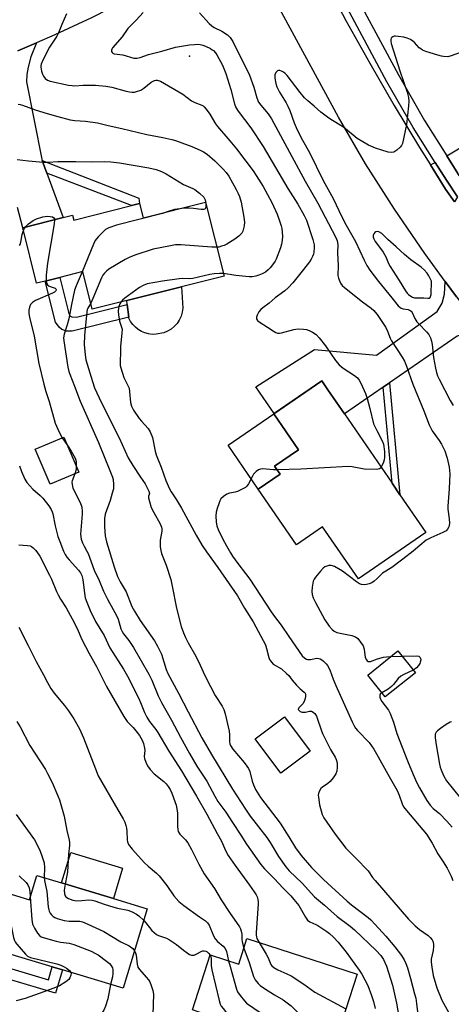
# Model space of a CAD drawing. Units: inches. Extents: x 1267765 to 1273765, y 529452 to 533452.
# Drawn here: x 1270797 to 1270963, y 530218 to 530596 of the extents above; entities that cross this region are included whole.
import ezdxf

# ---------------------------------------------------------------- set-up
doc = ezdxf.new("R2010")
doc.units = ezdxf.units.IN
doc.header["$MEASUREMENT"] = 0
for name, color, linetype in [('BLDG-Footprint', 5, 'Continuous'), ('CULTRL-Pad', 6, 'Continuous'), ('ELEV-Spot Elevation', 7, 'Continuous'), ('TRANS-Driveway', 251, 'Continuous'), ('TRANS-Non Street Sidewalk', 7, 'Continuous'), ('TRANS-Road', 130, 'Continuous'), ('TRANS-Street Sidewalk', 7, 'Continuous'), ('Undefined', 1, 'Continuous')]:
    doc.layers.add(name, color=color, linetype=linetype)

msp = doc.modelspace()

# ---------------------------------------------------------------- linework, layer by layer
at = {"layer": 'BLDG-Footprint'}
for points, elevation in [([(1270868.85, 530526.07), (1270875.99, 530497.64), (1270859.61, 530493.53), (1270838.6, 530488.25), (1270825.34, 530484.92), (1270821.69, 530499.42), (1270812.82, 530497.19), (1270807.22, 530495.79), (1270803.95, 530494.97), (1270798.59, 530516.28), (1270814.18, 530520.19), (1270817.75, 530521.09), (1270818.23, 530519.19), (1270840.42, 530524.77), (1270843.5, 530525.54), (1270844.88, 530520.05)], 427.22), ([(1270943.59, 530413.67), (1270953.59, 530399.11), (1270927.65, 530381.31), (1270913.88, 530401.38), (1270903.79, 530394.46), (1270889.16, 530415.78), (1270897.58, 530421.55), (1270895.42, 530424.69), (1270904.57, 530430.97), (1270895.08, 530444.81), (1270913.53, 530457.47), (1270915.94, 530453.97), (1270922.23, 530444.8), (1270940.55, 530418.11)], 421.93), ([(1270820.13, 530422.38), (1270809.11, 530417.73), (1270803.45, 530431.15), (1270814.46, 530435.8)], 430.69), ([(1270949.53, 530345.25), (1270937.9, 530335.98), (1270931.19, 530344.4), (1270942.83, 530353.67)], 420.11), ([(1270909.11, 530315.17), (1270897.86, 530306.74), (1270888.01, 530319.89), (1270899.27, 530328.31)], 425.48), ([(1270833.45, 530258.5), (1270846.47, 530254.56), (1270837.25, 530224.07), (1270813.9, 530231.12), (1270809.96, 530232.31), (1270795.88, 530236.56), (1270782.67, 530240.56), (1270789.07, 530261.74), (1270801.18, 530258.08), (1270804, 530267.39), (1270813.57, 530264.5)], 441.75), ([(1270884.78, 530243.1), (1270927.13, 530229.49), (1270918.2, 530201.73), (1270896.69, 530208.65), (1270895.67, 530205.47), (1270894.6, 530205.81), (1270891.22, 530206.9), (1270875.38, 530211.99), (1270866.05, 530214.99), (1270863.86, 530215.7), (1270870.68, 530236.89), (1270881.65, 530233.36)], 433.14)]:
    msp.add_lwpolyline(points, close=True, dxfattribs=dict(at, elevation=elevation))
at = {"layer": 'CULTRL-Pad'}
for points in [[(1270849.84, 530475.34), (1270848.4, 530475.3), (1270846.97, 530475.46), (1270845.58, 530475.82), (1270844.26, 530476.37), (1270843.02, 530477.11), (1270841.9, 530478), (1270840.91, 530479.05), (1270840.08, 530480.22), (1270839.42, 530481.5), (1270839.37, 530481.93), (1270838.77, 530486.83), (1270838.6, 530488.25), (1270859.61, 530493.53), (1270860.09, 530485.34), (1270859.89, 530483.77), (1270859.45, 530482.25), (1270858.79, 530480.81), (1270857.92, 530479.49), (1270856.86, 530478.32), (1270855.63, 530477.32), (1270854.26, 530476.52), (1270852.79, 530475.94)], [(1270897.58, 530421.55), (1270889.16, 530415.78), (1270877.51, 530432.75), (1270895.08, 530444.81), (1270904.57, 530430.97), (1270895.42, 530424.69)], [(1270837, 530270.22), (1270833.45, 530258.49), (1270813.57, 530264.5), (1270817.11, 530276.23)]]:
    msp.add_lwpolyline(points, close=True, dxfattribs=at)
at = {"layer": 'ELEV-Spot Elevation'}
msp.add_point((1270862.7, 530582.2, 422.94), dxfattribs=at)
at = {"layer": 'TRANS-Driveway'}
msp.add_lwpolyline([(1270796.68, 530584.28), (1270803.86, 530587.27), (1270801.75, 530581.93), (1270800.72, 530577.98), (1270800.24, 530575.18), (1270800.11, 530572.38), (1270805.92, 530542.58), (1270806.1, 530542.07), (1270807.91, 530537.19), (1270814.18, 530520.19), (1270798.59, 530516.28), (1270796.64, 530524.03)], dxfattribs=at)
for points in [[(1271005.9, 530555.06), (1271003.27, 530553.19), (1270997.44, 530549.03), (1270975.26, 530537.1), (1270972.8, 530535.6), (1270969.76, 530533.17), (1270969.02, 530532.46), (1270965.88, 530537.15), (1270961.59, 530543.94), (1270972.17, 530550.13), (1270973.67, 530558.87), (1270972.41, 530570.82), (1270996.19, 530586.45), (1271000.07, 530580.04), (1271002.5, 530576.64), (1271013.84, 530560.73)], [(1270965.69, 530528.17), (1270964.54, 530526.16), (1270961.17, 530531.13), (1270955.35, 530540.39), (1270957.14, 530541.33), (1270961.45, 530534.51)], [(1270976.96, 530475.06), (1270973.42, 530476.09), (1270970.64, 530476.11), (1270965.64, 530474.59), (1270939.57, 530456.71), (1270937.15, 530455.05), (1270922.23, 530444.8), (1270915.94, 530453.97), (1270913.53, 530457.47), (1270895.23, 530444.91), (1270888.22, 530455.13), (1270910.79, 530469.46), (1270934.57, 530467.36), (1270957.91, 530484.13), (1270959.78, 530487.3), (1270960.68, 530490.68), (1270960.99, 530495.55), (1270965.37, 530489.72), (1270971.67, 530481.53)]]:
    msp.add_lwpolyline(points, close=True, dxfattribs=at)
at = {"layer": 'TRANS-Non Street Sidewalk'}
for points in [[(1270807.91, 530537.19), (1270806.1, 530542.07), (1270843.19, 530527.58), (1270843.5, 530525.54), (1270840.42, 530524.77)], [(1270817.45, 530481.98), (1270819.29, 530481.94), (1270838.77, 530486.83), (1270839.37, 530481.93), (1270817.63, 530476.48), (1270815.44, 530476.58), (1270813.63, 530477.2), (1270812.56, 530478.06), (1270811.19, 530479.99), (1270807.22, 530495.79), (1270812.82, 530497.19), (1270816.16, 530483.88), (1270816.67, 530482.41)], [(1270937.15, 530455.05), (1270939.57, 530456.71), (1270943.59, 530413.67), (1270940.55, 530418.11)], [(1270793.16, 530227.55), (1270794.37, 530231.56), (1270808.45, 530227.31), (1270809.96, 530232.31), (1270813.9, 530231.12), (1270811.18, 530222.11)]]:
    msp.add_lwpolyline(points, close=True, dxfattribs=at)
at = {"layer": 'TRANS-Road'}
for points in [[(1270790.23, 530601.92), (1270797.89, 530605.52), (1270805.43, 530609.38), (1270852.05, 530634.77), (1270865.37, 530617.23), (1270850.08, 530610.2), (1270838.93, 530604.04), (1270825.08, 530596.96), (1270810.99, 530590.37), (1270803.86, 530587.27), (1270796.68, 530584.28)], [(1270911.48, 530617.35), (1270922.82, 530595.88), (1270931.98, 530579.45), (1270941.43, 530563.17), (1270951.16, 530547.06), (1270955.35, 530540.39), (1270961.17, 530531.13), (1270964.54, 530526.16)], [(1270965.37, 530489.72), (1270960.99, 530495.55), (1270953.1, 530506.34), (1270941.46, 530523.4), (1270930.42, 530540.86), (1270920, 530558.7), (1270893.27, 530607.93)]]:
    msp.add_lwpolyline(points, dxfattribs=at)
at = {"layer": 'TRANS-Street Sidewalk'}
for points in [[(1270922.22, 530613.83), (1270943.01, 530574.97), (1270953.05, 530557.46), (1270961.59, 530543.94), (1270965.88, 530537.15)], [(1270965.69, 530528.17), (1270961.45, 530534.51), (1270957.14, 530541.33), (1270948.62, 530554.82), (1270938.62, 530572.28), (1270917.7, 530611.36)]]:
    msp.add_lwpolyline(points, dxfattribs=at)
at = {"layer": 'Undefined'}
for p, q in [((1270813.8, 530435.52, 430), (1270815.82, 530432.6, 430)), ((1270940.14, 530351.52, 420), (1270944.42, 530351.67, 420))]:
    msp.add_line(p, q, dxfattribs=at)
for points, elevation in [([(1270815.4, 530598.49), (1270813.63, 530594.42), (1270812.35, 530591.14), (1270811.66, 530589.86), (1270808.89, 530585.66), (1270806.39, 530580.7), (1270805.7, 530579.11), (1270805.56, 530578.42), (1270805.56, 530577.92), (1270805.85, 530576.47), (1270806.19, 530575.33), (1270806.53, 530574.52), (1270807.22, 530573.65), (1270808.12, 530572.98), (1270809.14, 530572.55), (1270816.14, 530571.08), (1270817.62, 530570.89), (1270818.66, 530570.85), (1270821.85, 530571.07), (1270824.18, 530571.07), (1270826.56, 530570.99), (1270830.49, 530570.72), (1270832.8, 530570.32), (1270838.31, 530568.78), (1270839.64, 530568.49), (1270840.7, 530568.36), (1270841.53, 530568.41), (1270842.37, 530568.58), (1270843.98, 530569.15), (1270845.2, 530569.95), (1270848, 530572.15), (1270848.72, 530572.62), (1270849.23, 530572.85), (1270849.75, 530572.97), (1270850.27, 530572.95), (1270851.59, 530572.54), (1270860.16, 530567.55), (1270863.48, 530565.03), (1270864.75, 530564.43), (1270867.44, 530563.35), (1270867.93, 530563.06), (1270868.37, 530562.69), (1270869.14, 530561.8), (1270870.55, 530559.86), (1270872.76, 530556.17), (1270873.41, 530555.22), (1270878.22, 530549.67), (1270880.75, 530546.55), (1270884.39, 530541.88), (1270887.23, 530538.09), (1270888.39, 530536.36), (1270890.98, 530532.08), (1270894.37, 530525.95), (1270896.37, 530521.48), (1270897.47, 530518.56), (1270897.92, 530517.03), (1270898.14, 530515.97), (1270898.4, 530513.09), (1270898.29, 530511.35), (1270898.06, 530509.91), (1270897.73, 530508.49), (1270896, 530504.24), (1270895.61, 530503.47), (1270894.98, 530502.51), (1270893.76, 530500.91), (1270892.98, 530500.08), (1270891.86, 530499.22), (1270890.62, 530498.54), (1270889.31, 530498), (1270888.22, 530497.67), (1270886.82, 530497.44), (1270885.68, 530497.39), (1270880.46, 530497.9), (1270875.74, 530498.62)], 424), ([(1270844.93, 530598.96), (1270842.17, 530595.98), (1270838.97, 530592.79), (1270836.82, 530589.67), (1270833.1, 530585.36), (1270832.81, 530584.91), (1270832.67, 530584.45), (1270832.73, 530584.02), (1270832.94, 530583.63), (1270833.27, 530583.32), (1270833.73, 530583.11), (1270837.1, 530582.64), (1270841.34, 530581.48), (1270842.62, 530581.41), (1270843.71, 530581.64), (1270846.93, 530582.77), (1270852.06, 530584.1), (1270857.35, 530585.63), (1270862.66, 530586.57), (1270864.58, 530586.73), (1270865.68, 530586.74), (1270866.78, 530586.63), (1270867.85, 530586.39), (1270868.92, 530585.98), (1270870.73, 530585.13), (1270871.44, 530584.68), (1270871.88, 530584.31), (1270872.67, 530583.45), (1270873.17, 530582.75), (1270875.34, 530578.7), (1270876.7, 530575.47), (1270878.58, 530569.35), (1270880.03, 530563.86), (1270880.53, 530562.5), (1270881.47, 530561.03), (1270886.29, 530554.59), (1270891.06, 530547.46), (1270900.56, 530531.33), (1270904.39, 530525.29), (1270906.77, 530520.98), (1270907.63, 530519.14), (1270910.08, 530511.79), (1270910.57, 530509.72), (1270910.63, 530508.62), (1270910.52, 530506.94), (1270910.36, 530506.14), (1270910.01, 530505.16), (1270909.48, 530504.17), (1270908.86, 530503.2), (1270906.59, 530500.23), (1270902.44, 530495.09), (1270900.62, 530493.2), (1270899.3, 530492.06), (1270895.62, 530489.28), (1270893.29, 530487.25), (1270890.95, 530485.54), (1270890.07, 530484.81), (1270889.39, 530483.91), (1270888.73, 530482.66), (1270888.46, 530481.91), (1270888.42, 530481.24), (1270888.83, 530480.67), (1270889.48, 530480.17), (1270892.72, 530478.12), (1270895.2, 530476.36), (1270895.95, 530475.97), (1270896.5, 530475.8), (1270897.31, 530475.74), (1270898.11, 530475.84), (1270902.78, 530477.14), (1270903.6, 530477.32), (1270904.47, 530477.4), (1270906.52, 530477.34), (1270907.68, 530477.19), (1270908.74, 530476.82), (1270910, 530476.15), (1270911.41, 530475.21), (1270912.59, 530473.91), (1270914.93, 530470.87), (1270918.79, 530465.25), (1270920.25, 530463.6), (1270921.71, 530462.32), (1270926.13, 530459.53), (1270927.24, 530458.56), (1270927.89, 530457.7), (1270928.75, 530456.3), (1270930.38, 530452.61), (1270930.97, 530450.69), (1270932, 530446.81), (1270933.46, 530440.92), (1270934.65, 530438.33), (1270936.83, 530434.19), (1270937.24, 530433.1), (1270937.63, 530430.31), (1270937.72, 530428.89), (1270937.68, 530428.09), (1270937.51, 530427.07), (1270937.25, 530426.21), (1270936.82, 530425.09), (1270936.36, 530424.21)], 422), ([(1270866.57, 530598.83), (1270870.26, 530594.79), (1270871.3, 530593.88), (1270872.19, 530593.25), (1270875.2, 530591.74), (1270877.33, 530590.37), (1270878.29, 530589.42), (1270879.37, 530587.79), (1270885.82, 530574.93), (1270887.42, 530570.28), (1270888.61, 530566.19), (1270889.28, 530564.57), (1270890.11, 530563.38), (1270892.94, 530560.09), (1270894.2, 530558.17), (1270907.21, 530534.2), (1270912.03, 530525.69), (1270918.93, 530512.55), (1270919.44, 530511.18), (1270919.66, 530509.85), (1270919.59, 530506.57), (1270919.81, 530501.81), (1270919.75, 530497.95), (1270920.01, 530496.83), (1270920.81, 530494.97), (1270921.45, 530494.04), (1270922.28, 530493.28), (1270929.26, 530487.79), (1270932.5, 530485.41), (1270933.55, 530484.47), (1270934.12, 530483.86), (1270934.84, 530482.91), (1270938.12, 530477.98), (1270938.86, 530476.5), (1270939.9, 530473.8), (1270940.41, 530472.75), (1270944.5, 530466.54), (1270945.35, 530465.06), (1270946.12, 530463.13), (1270948.51, 530456.12), (1270952.74, 530445.89), (1270954.82, 530440.59), (1270955.43, 530439.26), (1270956.02, 530438.25), (1270958.72, 530434.5), (1270959.59, 530433.05), (1270960.79, 530430.52), (1270961.75, 530427.74), (1270962.04, 530426.61), (1270962.48, 530424.33), (1270962.82, 530421.75), (1270962.49, 530415.95), (1270961.99, 530409.31), (1270962.05, 530408.17), (1270962.51, 530404.46), (1270962.65, 530402.71), (1270962.57, 530401.86), (1270962.4, 530401.34), (1270961.85, 530400.38), (1270961.3, 530399.77), (1270960.12, 530399.1), (1270955.51, 530397.17), (1270954.46, 530396.65), (1270953.73, 530396.19), (1270951.23, 530394.22), (1270948.7, 530392), (1270944.69, 530388.88), (1270940.46, 530385.77), (1270936.92, 530383.56), (1270934.85, 530381.44), (1270933.73, 530380.46), (1270932.79, 530379.85), (1270931.83, 530379.41), (1270930.77, 530379.12), (1270929.94, 530379.05), (1270928.85, 530379.14), (1270928.07, 530379.4), (1270926.88, 530380.19), (1270921.58, 530384.34), (1270918.46, 530386.07), (1270917.67, 530386.4), (1270917.12, 530386.52), (1270916.32, 530386.47), (1270915.51, 530386.25), (1270914.74, 530385.92), (1270914.05, 530385.41), (1270913.03, 530384.32), (1270911.12, 530382.01), (1270910.62, 530381.29), (1270910.3, 530380.5), (1270909.85, 530378.21), (1270909.69, 530376.47), (1270909.84, 530375.39), (1270910.26, 530374.08), (1270911.08, 530372.27), (1270914.72, 530365.61), (1270916.41, 530363.21), (1270917.53, 530361.87), (1270918.37, 530361.24), (1270919.3, 530360.8), (1270925.16, 530359.55), (1270926.47, 530359.03), (1270927.36, 530358.39), (1270928.49, 530357.08), (1270929.42, 530355.64), (1270929.8, 530354.34), (1270930.24, 530351.14), (1270930.69, 530350.18), (1270931.01, 530349.8), (1270931.38, 530349.57), (1270931.83, 530349.54), (1270932.32, 530349.65), (1270935.02, 530350.66), (1270937.3, 530351.26), (1270938.45, 530351.44), (1270940.14, 530351.52)], 420), ([(1270968.29, 530584.08), (1270963.29, 530582.27), (1270962.01, 530581.99), (1270960.39, 530582), (1270959.55, 530582.15), (1270958.12, 530582.56), (1270953.59, 530584), (1270952.25, 530584.54), (1270951.58, 530584.96), (1270950.99, 530585.45), (1270949.22, 530587.4), (1270948.58, 530588), (1270947.67, 530588.56), (1270946.42, 530589.1), (1270945.14, 530589.43), (1270942.94, 530589.8), (1270941.83, 530589.89), (1270941.32, 530589.82), (1270940.88, 530589.65), (1270940.49, 530589.41), (1270940.21, 530589.09), (1270940.08, 530588.64), (1270940.07, 530588.13), (1270940.27, 530587), (1270943.53, 530576.52), (1270946.42, 530568.3), (1270946.89, 530566.29), (1270947.05, 530564.85), (1270946.92, 530563.09), (1270946.08, 530555.97), (1270944.54, 530548.63), (1270944.2, 530547.84), (1270943.67, 530547.21), (1270942.37, 530546.1), (1270941.2, 530545.34), (1270940.44, 530545.14), (1270939.03, 530545.36), (1270934.14, 530546.81), (1270931.45, 530547.98), (1270927.2, 530550.57), (1270921.84, 530554.93), (1270916.98, 530557.86), (1270915.75, 530558.69), (1270913.23, 530560.7), (1270910.68, 530563), (1270908.18, 530564.98), (1270906.91, 530566.2), (1270905.22, 530568.22), (1270900.28, 530574.75), (1270899.53, 530575.57), (1270898.86, 530576.09), (1270898.13, 530576.49), (1270897.4, 530576.74), (1270896.94, 530576.74), (1270896.56, 530576.55), (1270896.06, 530576.04), (1270895.56, 530575.15), (1270895.45, 530574.64), (1270895.47, 530573.77), (1270895.85, 530571.71), (1270896.31, 530570.36), (1270897.34, 530568.33), (1270899.88, 530564.21), (1270900.56, 530562.95), (1270901.24, 530561.35), (1270902.99, 530556.54), (1270904.14, 530553.91), (1270906.14, 530549.96), (1270908.79, 530545.19), (1270914.07, 530534.41), (1270917.99, 530527.52), (1270921.32, 530520.4), (1270922.91, 530517.2), (1270926.45, 530511), (1270929.79, 530503.8), (1270930.83, 530501.76), (1270932, 530499.92), (1270935.34, 530495.56), (1270940.47, 530489.38), (1270942.93, 530486.28), (1270943.51, 530485.73), (1270944.12, 530485.37), (1270944.89, 530485.15), (1270946.76, 530484.8), (1270947.48, 530484.52), (1270947.9, 530484.24), (1270948.35, 530483.64), (1270949.31, 530481.35), (1270950.07, 530480.17), (1270950.81, 530479.32), (1270953.82, 530476.33), (1270954.68, 530475.25), (1270955.32, 530474.02), (1270955.75, 530472.71), (1270955.97, 530471.34), (1270956.53, 530466.45), (1270957.21, 530462.37), (1270957.62, 530460.68), (1270958.09, 530459.36), (1270958.65, 530458.1), (1270962.89, 530449.94), (1270964.01, 530447.94)], 418), ([(1270796.82, 530563.76), (1270797.66, 530563.63), (1270798.5, 530563.39), (1270803.4, 530561.62), (1270807.98, 530560.12), (1270812.07, 530558.96), (1270816.8, 530557.75), (1270818.66, 530557.44), (1270822.77, 530557.27), (1270827.38, 530556.57), (1270831.4, 530555.49), (1270836.69, 530554.46), (1270846.28, 530552.13), (1270852.52, 530550.94), (1270855.88, 530550.15), (1270857.27, 530549.75), (1270859.73, 530548.88), (1270863.56, 530547.42), (1270866.84, 530546.08), (1270868.12, 530545.44), (1270869.53, 530544.52), (1270872.43, 530542.01), (1270875.71, 530538.78), (1270876.8, 530537.44), (1270877.81, 530536.03), (1270880.63, 530530.93), (1270881.43, 530529.38), (1270881.87, 530528.3), (1270882.53, 530526.07), (1270883.64, 530520.32), (1270883.84, 530518.37), (1270883.74, 530516.96), (1270883.15, 530515), (1270882.77, 530514.24), (1270882.43, 530513.81), (1270881.63, 530513.05), (1270880.08, 530511.82), (1270877.02, 530509.97), (1270875.99, 530509.48), (1270874.97, 530509.12), (1270873.92, 530508.85), (1270873.19, 530508.77)], 426), ([(1270796.48, 530542.45), (1270800.87, 530541.93), (1270806.46, 530541.42), (1270808.41, 530541.43), (1270812.16, 530541.66), (1270818.98, 530541.76), (1270824.86, 530541.55), (1270829.93, 530541.66), (1270832.48, 530541.6), (1270835.74, 530541.21), (1270847.07, 530539.33), (1270849.89, 530538.7), (1270851.98, 530537.92), (1270853.71, 530536.99), (1270860.46, 530532.93), (1270863.99, 530531.39), (1270864.77, 530530.98), (1270866.56, 530529.55), (1270868.2, 530527.95), (1270868.5, 530527.49), (1270868.7, 530526.99), (1270868.93, 530525.73)], 428), ([(1270858.99, 530523.59), (1270856.9, 530523.25), (1270854.52, 530522.47)], 428), ([(1270868.93, 530525.73), (1270869.02, 530524.52), (1270868.92, 530523.82), (1270868.67, 530523.49), (1270868.25, 530523.32), (1270867.17, 530523.31), (1270864.22, 530523.64), (1270862.52, 530523.73), (1270860.53, 530523.74), (1270858.99, 530523.59)], 428), ([(1270799.65, 530516.55), (1270800.81, 530517.82), (1270802.67, 530519.11), (1270803.93, 530519.72), (1270806.35, 530520.46), (1270807.17, 530520.62), (1270808.05, 530520.67), (1270809.21, 530520.61), (1270810.01, 530520.47), (1270810.59, 530520.13), (1270810.78, 530519.74), (1270810.82, 530519.35)], 430), ([(1270810.82, 530519.35), (1270810.66, 530517.81), (1270808.12, 530502.61), (1270807.57, 530497.98), (1270807.63, 530495.89)], 430), ([(1270854.52, 530522.47), (1270852.28, 530521.75), (1270834.63, 530517.24), (1270831.66, 530516.2), (1270830.42, 530515.54), (1270829.34, 530514.57), (1270827.69, 530512.9), (1270826.91, 530512.04), (1270826.41, 530511.33), (1270825.77, 530509.99), (1270821.39, 530499.34)], 428), ([(1270798.86, 530515.19), (1270799.23, 530515.92), (1270799.65, 530516.55)], 430), ([(1270797.32, 530509.45), (1270797.64, 530509.87), (1270797.93, 530510.76), (1270798.33, 530513.62), (1270798.86, 530515.19)], 430), ([(1270873.19, 530508.77), (1270871.29, 530508.78), (1270859.35, 530509.75), (1270857.34, 530509.69), (1270855.35, 530509.36), (1270848.71, 530508.04), (1270841.73, 530505.7), (1270839.53, 530504.88), (1270837.99, 530504.04), (1270831.74, 530500.31), (1270830.84, 530499.62), (1270830.1, 530498.84), (1270829.44, 530497.99), (1270828.89, 530496.98), (1270825.61, 530489.05), (1270824.75, 530487.27)], 426), ([(1270875.74, 530498.62), (1270874.18, 530498.74), (1270872.2, 530498.58), (1270870.46, 530498.25), (1270864.04, 530496.74), (1270862.65, 530496.61), (1270859.98, 530496.7), (1270858.72, 530496.62), (1270852.32, 530495.73), (1270846.4, 530494.67), (1270844.9, 530494.12), (1270843.47, 530493.31), (1270837.83, 530489.22), (1270836.96, 530488.44), (1270836.33, 530487.68)], 424), ([(1270807.63, 530495.89), (1270807.78, 530494.92), (1270808.09, 530494.27), (1270808.72, 530493.86), (1270810.35, 530493.34), (1270811.06, 530493.02), (1270811.33, 530492.76), (1270811.43, 530492.49), (1270811.32, 530492.02), (1270810.85, 530491.57), (1270810.11, 530491.16), (1270803.57, 530488.29), (1270802.32, 530487.56), (1270801.6, 530486.75), (1270801.15, 530485.76), (1270800.98, 530484.62), (1270800.99, 530483.25), (1270801.24, 530481.91), (1270803.01, 530474.54), (1270804.85, 530464.12), (1270806.73, 530456.21), (1270807.54, 530453.37), (1270808.8, 530449.51), (1270811.08, 530441.12), (1270812.6, 530437.72), (1270813.8, 530435.52)], 430), ([(1270824.75, 530487.27), (1270823.58, 530485.32), (1270823.38, 530484.8), (1270823.2, 530483.97), (1270822.38, 530474.82), (1270822.27, 530471.34), (1270822.56, 530467.49), (1270822.91, 530465.48), (1270825.4, 530457.21), (1270826.25, 530454.74), (1270827.97, 530450.96), (1270829.53, 530447.71), (1270835.68, 530435.56), (1270839.12, 530427.89), (1270840.91, 530424.92), (1270843.91, 530420.48), (1270845.62, 530417.8), (1270846.5, 530416.31), (1270847.07, 530415.09), (1270847.3, 530414.17), (1270847.25, 530413.81), (1270847, 530413.16), (1270846.99, 530412.43), (1270847.31, 530411.07), (1270848.03, 530408.83), (1270848.98, 530406.79), (1270851.47, 530402.47), (1270851.96, 530401.22), (1270852.07, 530400.53), (1270852.04, 530399.68), (1270851.48, 530396.26), (1270851.37, 530395.12), (1270851.44, 530393.65), (1270851.65, 530392.2), (1270852, 530391.06), (1270853.76, 530386.63), (1270855.49, 530381.15), (1270856.07, 530378.57), (1270857.68, 530370.06), (1270859.54, 530363.03), (1270860.38, 530360.58), (1270861.19, 530358.79), (1270862.22, 530356.78), (1270865.17, 530351.63), (1270866.83, 530348.24), (1270868.63, 530344.25), (1270870.72, 530339.99), (1270872.54, 530336.57), (1270875.21, 530332.39), (1270875.91, 530331.09), (1270876.43, 530329.43), (1270877.97, 530322.88), (1270878.13, 530321.48), (1270878.13, 530318.7), (1270878.24, 530317.96), (1270878.47, 530317.28), (1270879.33, 530315.95), (1270883.75, 530310.77), (1270884.77, 530309.43), (1270885.37, 530308.51), (1270885.85, 530307.36), (1270886.8, 530303.6), (1270887.26, 530302.2), (1270888.14, 530300.45), (1270890, 530297.38), (1270897.53, 530287.49), (1270900.94, 530282.22), (1270903.46, 530277.98), (1270905.64, 530275.05), (1270909.57, 530270.45), (1270914.22, 530265.84), (1270923.28, 530257.51), (1270924.97, 530256.12), (1270931.36, 530251.2), (1270932.38, 530250.28), (1270934.04, 530248.57), (1270938.22, 530244.04), (1270941.68, 530239.94), (1270942.92, 530238.35), (1270944.15, 530236.6), (1270945.17, 530234.91), (1270945.8, 530233.58), (1270946.44, 530231.92), (1270947.66, 530227.79), (1270949.25, 530221.95), (1270949.65, 530220.26), (1270950.02, 530218.25), (1270951.22, 530207.75)], 426), ([(1270836.33, 530487.68), (1270835.99, 530487.06), (1270835.61, 530486.03), (1270835.41, 530485.23), (1270835.34, 530484.39), (1270835.42, 530482.65), (1270835.63, 530481.2), (1270835.85, 530480.32), (1270836.62, 530478.1), (1270836.77, 530477.25), (1270836.73, 530475.8), (1270836.24, 530470.81), (1270836.16, 530469.08), (1270836.05, 530464.17), (1270836.11, 530463.31), (1270836.29, 530462.49), (1270837.53, 530458.7), (1270839.06, 530455.62), (1270839.47, 530454.59), (1270839.71, 530453.22), (1270840, 530449.1), (1270840.36, 530447.75), (1270841.13, 530446.23), (1270843.32, 530442.93), (1270844.2, 530441.89), (1270846.84, 530439.1), (1270847.6, 530437.87), (1270848.43, 530435.67), (1270849.57, 530430.47), (1270849.96, 530429.05), (1270851.88, 530424.23), (1270853.6, 530419.15), (1270855.01, 530415.99), (1270855.69, 530414.73), (1270857.68, 530411.7), (1270859.6, 530408.46), (1270865.21, 530398.17), (1270867.63, 530394.11), (1270869.22, 530391.79), (1270873.63, 530385.76), (1270881.16, 530374.77), (1270883.86, 530370.11), (1270887.13, 530364.78), (1270890.16, 530359.32), (1270891.87, 530355.98), (1270892.36, 530354.6), (1270893.21, 530351.15), (1270893.52, 530350.34), (1270893.8, 530349.84), (1270894.32, 530349.16), (1270894.93, 530348.56), (1270898.02, 530346.75), (1270900.05, 530345.03), (1270900.83, 530344.19), (1270902.13, 530342.43), (1270903.86, 530340.49), (1270905.27, 530339.03), (1270906.78, 530337.78), (1270907.11, 530337.39), (1270907.29, 530336.89), (1270907.28, 530336.1), (1270907.07, 530335), (1270906.8, 530334.19), (1270906.24, 530333.31), (1270904.77, 530331.83), (1270904.55, 530331.49), (1270904.54, 530331.15), (1270904.74, 530330.84), (1270905.28, 530330.44), (1270906.01, 530330.16), (1270906.54, 530330.07), (1270907.33, 530330.11), (1270908.83, 530330.51), (1270909.63, 530330.53), (1270910.3, 530330.18), (1270910.85, 530329.57), (1270911.47, 530328.61), (1270911.82, 530327.85), (1270913.33, 530323.32), (1270913.86, 530321.98), (1270916.87, 530315.75), (1270918.67, 530312.86), (1270919.13, 530311.92), (1270919.41, 530310.66), (1270919.51, 530309.01), (1270919.28, 530307.43), (1270918.91, 530306.41), (1270917.94, 530304.92), (1270916.8, 530303.54), (1270915.83, 530302.74), (1270913.89, 530301.35), (1270913.25, 530300.75), (1270912.66, 530299.84), (1270912.28, 530298.82), (1270912.2, 530298.28), (1270912.24, 530297.41), (1270912.72, 530294.5), (1270913.73, 530290.81), (1270914.28, 530289.5), (1270918.73, 530283.21), (1270922.86, 530277.87), (1270923.84, 530276.8), (1270927.53, 530273.18), (1270930.49, 530270.12), (1270931.32, 530269.1), (1270933.09, 530266.58), (1270934.01, 530265.42), (1270946.93, 530250.64), (1270949.46, 530248.02), (1270951.16, 530246.65), (1270954.44, 530244.32), (1270955.24, 530243.55), (1270955.93, 530242.71), (1270956.21, 530242.17), (1270956.36, 530241.7), (1270956.47, 530240.9), (1270956.49, 530240.06), (1270956.32, 530238.6), (1270955.65, 530235.2), (1270955.56, 530234.1), (1270955.8, 530232.11), (1270956.37, 530228.99), (1270957.78, 530224.23), (1270959.68, 530219.46), (1270962.22, 530214.85)], 424), ([(1270815.82, 530432.6), (1270817.26, 530430.47), (1270818.75, 530427.69), (1270819.04, 530426.9), (1270819.14, 530426.36), (1270819.21, 530424.57)], 430), ([(1270797.42, 530424.73), (1270798.14, 530422.59), (1270799.43, 530419.63), (1270800.15, 530418.38), (1270801.28, 530417.08), (1270802.49, 530415.85), (1270805.27, 530413.36), (1270806.29, 530412.35), (1270808.62, 530409.37), (1270809.6, 530407.94), (1270809.95, 530407.15), (1270810.2, 530406.31), (1270811.08, 530401.73), (1270812.14, 530397.58), (1270812.81, 530395.68), (1270814.29, 530391.94), (1270814.94, 530390.67), (1270815.55, 530389.7), (1270816.48, 530388.6), (1270820.06, 530384.75), (1270820.85, 530383.61), (1270821.36, 530382.63), (1270821.75, 530381.13), (1270822.35, 530375.85), (1270822.65, 530374.1), (1270823.2, 530372.41), (1270824.59, 530369.17), (1270826.62, 530364.96), (1270829.86, 530359.61), (1270832.11, 530354.88), (1270837.39, 530346.61), (1270838.93, 530343.94), (1270843.23, 530335.41), (1270843.93, 530333.85), (1270845.47, 530329.95), (1270846.32, 530328.18), (1270847.34, 530326.54), (1270849.76, 530323.52), (1270850.58, 530322.31), (1270854.81, 530315.1), (1270859.64, 530307.55), (1270865.42, 530297.89), (1270869.33, 530290.88), (1270873.29, 530283.54), (1270875, 530280.56), (1270876.54, 530276.99), (1270877.57, 530275.06), (1270880.2, 530271.19), (1270885.82, 530263.71), (1270887.61, 530261.13), (1270888.34, 530259.92), (1270888.66, 530259.15), (1270888.94, 530258.09), (1270889.08, 530257.28), (1270889.12, 530256.43), (1270888.31, 530245.38), (1270888.31, 530244.51), (1270888.44, 530243.65), (1270888.62, 530243.11), (1270889.46, 530241.6)], 432), ([(1270819.21, 530424.57), (1270819.1, 530423.34), (1270818.59, 530421.73)], 430), ([(1270936.36, 530424.21), (1270936.13, 530423.9), (1270935.72, 530423.63), (1270935.24, 530423.5), (1270934.42, 530423.43), (1270929.82, 530423.52), (1270925.22, 530424.38), (1270923.75, 530424.46), (1270905.52, 530423.52), (1270896.45, 530423.19)], 422), ([(1270818.59, 530421.73), (1270817.63, 530419.06), (1270817.53, 530418.46), (1270817.56, 530417.59), (1270817.91, 530416.18), (1270820.57, 530411.01), (1270821.12, 530409.69), (1270821.33, 530408.84), (1270821.49, 530407.36), (1270821.5, 530406.2), (1270820.87, 530398.5), (1270821.08, 530396.59), (1270821.53, 530395.21), (1270822.17, 530393.88), (1270823.31, 530392.05), (1270823.82, 530391.07), (1270826.01, 530384.69), (1270827.93, 530380.69), (1270829.68, 530376.6), (1270831.21, 530373.59), (1270834.83, 530367.01), (1270835.28, 530365.81), (1270836.35, 530362.18), (1270836.8, 530361.11), (1270837.36, 530360.2), (1270839.35, 530357.65), (1270841.21, 530355), (1270847.09, 530344.67), (1270848.2, 530342.38), (1270850.69, 530336.37), (1270851.91, 530333.79), (1270855.73, 530327.1), (1270859.22, 530320.53), (1270862.75, 530314.2), (1270865.53, 530309.37), (1270869.34, 530303.58), (1270872.48, 530297.81), (1270873.66, 530295.82), (1270876.62, 530291.67), (1270879.23, 530287.78), (1270882.5, 530282.81), (1270884.64, 530279.36), (1270890.12, 530271.56), (1270891.51, 530269.97), (1270895.44, 530266.12), (1270898.63, 530262.61), (1270901.67, 530259.52), (1270902.85, 530258.18), (1270904.67, 530255.84), (1270907.29, 530251.33), (1270908.12, 530250.18), (1270908.98, 530249.53), (1270911.23, 530248.59), (1270911.98, 530248.2), (1270915.44, 530245.89), (1270916.58, 530245.03), (1270918.06, 530243.73), (1270919.81, 530241.79), (1270922.94, 530237.88), (1270927.96, 530230.99), (1270929, 530229.4), (1270931.2, 530225.11), (1270932.67, 530221.22), (1270933.4, 530218.99), (1270934.08, 530216.24)], 430), ([(1270896.45, 530423.19), (1270895.01, 530423.23), (1270890.82, 530423.58), (1270889.99, 530423.51), (1270889.19, 530423.24), (1270888.29, 530422.6), (1270887.33, 530421.56), (1270886.74, 530420.57), (1270885.35, 530417.83), (1270884.77, 530417.03), (1270884.23, 530416.51), (1270883, 530415.75), (1270881.14, 530414.92), (1270880.32, 530414.69), (1270878.14, 530414.27), (1270877.11, 530413.91), (1270875.75, 530413), (1270874.8, 530412.04), (1270874.39, 530411.32), (1270874.07, 530410.53), (1270873.3, 530408.36), (1270872.91, 530406.99), (1270872.8, 530405.6), (1270872.95, 530403.07), (1270873.22, 530401.74), (1270873.75, 530400.27), (1270875.55, 530396.56), (1270876.88, 530394.03), (1270878.42, 530391.29), (1270879.21, 530390.06), (1270881.28, 530387.19), (1270884.22, 530383.47), (1270885.91, 530381.19), (1270894.08, 530368.68), (1270895.33, 530366.94), (1270897.93, 530363.56), (1270900.86, 530359.19), (1270905.97, 530351.79), (1270906.99, 530350.89), (1270907.67, 530350.5), (1270908.15, 530350.34), (1270909.2, 530350.34), (1270911.69, 530350.85), (1270912.43, 530350.78), (1270912.91, 530350.62), (1270913.59, 530350.24), (1270914.23, 530349.73), (1270915.21, 530348.76), (1270915.72, 530348.11), (1270916.66, 530346.36), (1270917.92, 530342.83), (1270918.9, 530340.43), (1270925.2, 530326.36), (1270925.97, 530324.82), (1270926.51, 530323.99), (1270927.24, 530323.11), (1270931.76, 530318.47), (1270933.59, 530315.93), (1270934.64, 530314.16), (1270938.94, 530306.3), (1270942.48, 530300.09), (1270943.3, 530298.25), (1270944.43, 530294.85), (1270945.01, 530293.71), (1270946.08, 530292.32), (1270953.78, 530283.23), (1270955.98, 530279.73), (1270958.1, 530275.7), (1270960.24, 530272.61), (1270961.76, 530270.24), (1270963.29, 530267.06), (1270963.87, 530265.41)], 422), ([(1270797.13, 530394.4), (1270800.48, 530394.21), (1270801.47, 530393.98), (1270801.95, 530393.72), (1270802.63, 530393.21), (1270803.47, 530392.43), (1270804.04, 530391.78), (1270805.14, 530390.03), (1270808.9, 530382.8), (1270809.61, 530381.25), (1270811.57, 530376.45), (1270812.18, 530375.19), (1270813.12, 530373.52), (1270815.25, 530370.19), (1270817.61, 530366.05), (1270819.47, 530362.32), (1270821.34, 530358.07), (1270824.17, 530352.64), (1270826.99, 530347.62), (1270830.86, 530339.97), (1270837.41, 530328.45), (1270838.8, 530326.6), (1270841.04, 530324.27), (1270842.65, 530322.36), (1270843.46, 530321.18), (1270844.47, 530319.41), (1270845.02, 530318.1), (1270845.45, 530316.24), (1270845.51, 530315.42), (1270845.33, 530313.15), (1270845.42, 530312.28), (1270845.87, 530310.98), (1270846.6, 530309.46), (1270847.61, 530308.1), (1270849.17, 530306.42), (1270852.84, 530303.44), (1270853.7, 530302.65), (1270854.54, 530301.57), (1270855.23, 530300.44), (1270855.86, 530299.03), (1270857.08, 530295.86), (1270857.58, 530294.34), (1270857.9, 530293.03), (1270858.05, 530291.35), (1270858.06, 530286.16), (1270858.18, 530285.07), (1270858.4, 530284.29), (1270859.03, 530283.3), (1270861.16, 530281.11), (1270862.05, 530279.96), (1270863.51, 530277.41), (1270866.28, 530271.78), (1270868.32, 530268.07), (1270872.29, 530262.36), (1270874.91, 530258.08), (1270878.11, 530253.16), (1270881.99, 530247.61), (1270882.36, 530246.83), (1270882.6, 530245.98), (1270882.78, 530244.81), (1270882.81, 530242.79), (1270882.9, 530241.97), (1270883.16, 530240.87), (1270883.62, 530239.51)], 434), ([(1270797.16, 530362.8), (1270800.74, 530355.77), (1270803.72, 530349.63), (1270806.56, 530344.53), (1270808.13, 530341.47), (1270809.43, 530339.27), (1270810.68, 530337.41), (1270814.61, 530332.73), (1270816.14, 530330.64), (1270818.24, 530327.55), (1270820.4, 530323.67), (1270821.94, 530320.21), (1270826.53, 530308.35), (1270827.63, 530305.72), (1270835.22, 530292.64), (1270837.22, 530289.08), (1270837.82, 530287.84), (1270838.27, 530286.58), (1270838.53, 530285.54), (1270838.62, 530284.35), (1270838.69, 530281.06), (1270838.83, 530280.25), (1270839.23, 530279.34), (1270840.69, 530277.51), (1270845.46, 530272.25), (1270846.76, 530271.01), (1270850.08, 530268.22), (1270851.1, 530267.19), (1270854.04, 530263.57), (1270856.64, 530259.6), (1270858.59, 530257.38), (1270860.47, 530255.87), (1270866.52, 530251.5), (1270868.9, 530249.93), (1270869.68, 530249.24), (1270870.27, 530248.29), (1270871.97, 530244.21), (1270872.61, 530243.03), (1270873.49, 530242.06), (1270875.64, 530240.27), (1270876.37, 530239.38), (1270876.87, 530238.13), (1270877.72, 530234.62)], 436), ([(1270944.42, 530351.67), (1270949.84, 530351.81), (1270950.87, 530351.61), (1270951.38, 530351.19), (1270951.54, 530350.81), (1270951.58, 530350.11), (1270951.42, 530349.32), (1270951.19, 530348.8), (1270950.7, 530348.05), (1270949.93, 530347.13), (1270949.49, 530346.73), (1270948.73, 530346.25)], 420), ([(1270948.73, 530346.25), (1270945.13, 530344.57), (1270943.92, 530343.9), (1270942.95, 530343.03), (1270941.17, 530340.73), (1270940.39, 530339.93), (1270939.09, 530338.96), (1270936.59, 530337.62)], 420), ([(1270936.59, 530337.62), (1270936.04, 530337.05), (1270935.88, 530336.63), (1270935.9, 530335.91), (1270936.1, 530335.16), (1270936.65, 530334.17), (1270939.17, 530330.86), (1270939.87, 530329.58), (1270941.15, 530326.31), (1270942.45, 530321.99), (1270946.46, 530311.4), (1270948.66, 530306.19), (1270950.11, 530303.03), (1270951.11, 530301.1), (1270953.94, 530296.17), (1270955.19, 530294.37), (1270956.37, 530293.14), (1270958.83, 530291.19), (1270961.68, 530288.28), (1270963.72, 530285.99)], 420), ([(1270796.31, 530326.55), (1270797.63, 530324.44), (1270801.32, 530317.31), (1270807.34, 530308.07), (1270808.19, 530306.56), (1270809.88, 530303.13), (1270812.06, 530298.02), (1270812.68, 530296.39), (1270814.52, 530290.2), (1270815.59, 530284.6), (1270816.43, 530280.9), (1270816.53, 530280.07), (1270816.53, 530278.95), (1270816.17, 530275.57), (1270815.76, 530268.81), (1270815.6, 530267.37), (1270814.97, 530264.08)], 438), ([(1270963.46, 530326.4), (1270962.91, 530326.24), (1270961.4, 530325.37), (1270959.19, 530323.89), (1270958.02, 530323.01), (1270957.49, 530322.38), (1270957.18, 530321.65), (1270957.09, 530321.11), (1270957.11, 530320.24), (1270957.47, 530317.59), (1270958.77, 530310.13), (1270959.03, 530309.03), (1270959.39, 530307.95), (1270960.33, 530305.74), (1270961.48, 530303.74), (1270966.87, 530297.1)], 418), ([(1270796.06, 530290.79), (1270803.08, 530281.06), (1270805.18, 530277.16), (1270806.26, 530274.19), (1270806.79, 530272.27), (1270806.92, 530270.39), (1270806.82, 530266.54)], 440), ([(1270797.22, 530267.19), (1270799.89, 530264.69), (1270800.61, 530263.83), (1270801.12, 530262.59), (1270801.36, 530261.16), (1270801.51, 530259.17)], 442), ([(1270806.82, 530266.54), (1270806.94, 530265.41), (1270807.86, 530261.28), (1270808.42, 530255.39), (1270808.61, 530254.24), (1270808.8, 530253.69), (1270809.2, 530252.92), (1270809.69, 530252.21), (1270810.28, 530251.6), (1270810.99, 530251.18), (1270811.78, 530250.86), (1270814.52, 530250.03), (1270816.48, 530249.78), (1270820.5, 530249.76), (1270821.61, 530249.52), (1270823.69, 530248.73), (1270829.72, 530245.81), (1270836.34, 530241.94), (1270839.58, 530240.3), (1270840.89, 530239.36), (1270841.59, 530238.42)], 440), ([(1270814.97, 530264.08), (1270814.59, 530261.77), (1270814.71, 530260.29), (1270814.94, 530259.6), (1270815.2, 530259.22), (1270815.55, 530258.92), (1270816.26, 530258.53), (1270817.92, 530257.92), (1270819.35, 530257.65), (1270821.38, 530257.7), (1270824.01, 530258), (1270825.25, 530257.92), (1270826.37, 530257.6), (1270829.96, 530256.32), (1270833.67, 530255.19), (1270835.08, 530254.83), (1270839.04, 530254.01), (1270840.62, 530253.42), (1270842.37, 530252.51), (1270843.28, 530251.81), (1270845.13, 530250.13)], 438), ([(1270801.51, 530259.17), (1270802.17, 530250.43), (1270802.41, 530248.68), (1270802.71, 530247.89), (1270803.11, 530247.15), (1270804.34, 530245.23), (1270805.01, 530244.34), (1270805.64, 530243.83), (1270806.4, 530243.5), (1270811.41, 530242.08), (1270813.07, 530241.71), (1270816.41, 530241.31), (1270818.31, 530240.82), (1270824.85, 530238.3), (1270826.62, 530237.46), (1270827.59, 530236.89), (1270830.84, 530234.43), (1270831.96, 530233.5), (1270832.52, 530232.87), (1270833.05, 530231.89), (1270833.25, 530231.09), (1270833.23, 530229.65), (1270833.05, 530228.49), (1270832.36, 530225.55)], 442), ([(1270786.65, 530253.73), (1270788.37, 530255.74), (1270789.72, 530256.88), (1270790.19, 530257.13), (1270790.65, 530257.24), (1270791.09, 530257.13), (1270791.52, 530256.87), (1270792.1, 530256.33), (1270792.42, 530255.9), (1270792.81, 530254.82), (1270794.62, 530245.53), (1270795.07, 530243.53), (1270795.4, 530242.43), (1270795.81, 530241.67), (1270796.34, 530240.96), (1270799.63, 530237.08), (1270800.5, 530236.33), (1270801.56, 530235.88), (1270811.73, 530233.39), (1270813.25, 530232.87), (1270814.5, 530232.3), (1270815.48, 530231.73), (1270816.59, 530230.83), (1270817.11, 530230.15)], 444), ([(1270845.13, 530250.13), (1270845.98, 530249.23), (1270848.23, 530246.21), (1270849.07, 530245.41), (1270850.05, 530244.75), (1270850.83, 530244.34), (1270853.82, 530243.3), (1270855.07, 530242.64), (1270857.67, 530240.88), (1270860.36, 530238.66), (1270861.76, 530237.65), (1270862.72, 530237.06), (1270863.48, 530236.79), (1270864, 530236.74), (1270864.53, 530236.79), (1270865.31, 530237.09), (1270867.46, 530238.31), (1270867.89, 530238.44), (1270868.35, 530238.47), (1270869, 530238.33), (1270869.44, 530238.05), (1270870.03, 530237.48), (1270870.62, 530236.72)], 438), ([(1270883.62, 530239.51), (1270885.59, 530233.93), (1270887.29, 530228.57), (1270887.98, 530227.3), (1270889.06, 530225.92), (1270889.9, 530225.14), (1270891.54, 530223.97), (1270895.34, 530221.51), (1270898.73, 530219.59), (1270901.75, 530217.31), (1270903.25, 530215.89), (1270909.84, 530209.04), (1270911.19, 530207.92), (1270916.29, 530204.04), (1270917.26, 530203.06), (1270918.11, 530201.76)], 434), ([(1270889.46, 530241.6), (1270892.24, 530237.13), (1270892.96, 530235.67), (1270894, 530233.23), (1270894.4, 530232.65), (1270895.1, 530232.02), (1270896.6, 530231.14), (1270900.14, 530229.59), (1270901.73, 530228.81), (1270906.6, 530225.61), (1270910.82, 530222.59), (1270922.84, 530216.15)], 432), ([(1270841.59, 530238.42), (1270841.93, 530237.64), (1270842.15, 530236.79), (1270842.56, 530233.28), (1270842.86, 530232.2), (1270843.47, 530231.28), (1270846.11, 530228.33), (1270846.99, 530227.24), (1270847.43, 530226.51), (1270847.98, 530225.13), (1270848.61, 530223.14), (1270848.84, 530221.79), (1270848.66, 530213.82)], 440), ([(1270870.62, 530236.72), (1270870.97, 530236.08), (1270871.09, 530235.45), (1270871.04, 530232.78), (1270871.24, 530231.14), (1270874.09, 530219.35), (1270874.52, 530217.95), (1270874.93, 530217.18), (1270875.6, 530216.22), (1270878.91, 530212.02), (1270879.79, 530211.23), (1270881.79, 530209.93)], 438), ([(1270877.72, 530234.62), (1270878.29, 530232.38), (1270880.76, 530223.66), (1270881.22, 530222.62), (1270882.2, 530221.21), (1270883.81, 530219.17), (1270884.61, 530218.36), (1270890.23, 530214.43), (1270896, 530210.23), (1270897.08, 530209.31), (1270897.94, 530208.25)], 436), ([(1270817.11, 530230.15), (1270817.2, 530229.79), (1270817.1, 530229.07), (1270816.71, 530228.08), (1270816.28, 530227.41), (1270815.2, 530226.51), (1270812.73, 530225.03), (1270811.14, 530224.32), (1270806.77, 530222.62), (1270799.48, 530220.05), (1270796.03, 530219.17)], 444), ([(1270832.36, 530225.55), (1270831.28, 530219.92), (1270830.45, 530217.14), (1270829.83, 530215.68), (1270828.67, 530214.01), (1270825.83, 530210.32), (1270823.42, 530207.84), (1270822.77, 530207.28), (1270821.8, 530206.61), (1270818.96, 530205.02), (1270817.29, 530204.44), (1270815.58, 530203.97), (1270808, 530202.82), (1270801.84, 530202.12), (1270797.5, 530201.27), (1270792.88, 530200.21)], 442)]:
    msp.add_lwpolyline(points, dxfattribs=dict(at, elevation=elevation))
at = {"layer": 'Undefined', "elevation": 416}
msp.add_lwpolyline([(1270934.78, 530514.86), (1270934.38, 530514.71), (1270934, 530514.42), (1270933.52, 530513.86), (1270933.29, 530513.43), (1270933.24, 530512.7), (1270933.52, 530511.97), (1270934.11, 530511.01), (1270936.15, 530508.34), (1270937.12, 530506.85), (1270938.15, 530505.03), (1270939.18, 530502.53), (1270939.79, 530501.32), (1270943.34, 530495.93), (1270945.74, 530492.02), (1270946.38, 530491.11), (1270946.87, 530490.58), (1270947.72, 530489.97), (1270948.42, 530489.6), (1270949.19, 530489.36), (1270950.37, 530489.27), (1270952.77, 530489.34), (1270954.37, 530489.2), (1270954.83, 530489.26), (1270955.18, 530489.46), (1270955.4, 530489.85), (1270955.54, 530490.63), (1270955.67, 530495.73), (1270954.71, 530497.75), (1270954.02, 530498.78), (1270952.89, 530500.03), (1270951.76, 530501.11), (1270947.79, 530503.99), (1270945.39, 530505.93), (1270942.15, 530508.94), (1270938.91, 530511.76), (1270936.58, 530514.02), (1270935.45, 530514.73)], close=True, dxfattribs=at)
at = {"layer": 'Undefined'}
msp.add_polyline3d([(1270821.39, 530499.34, 428), (1270819.14, 530493.92, 428), (1270818.55, 530492.23, 428), (1270817.37, 530486.79, 428), (1270816.39, 530481.2, 428), (1270815.75, 530479.01, 428), (1270814.49, 530475.41, 428), (1270814.33, 530474.01, 428), (1270814.4, 530472.84, 428), (1270816, 530462.63, 428), (1270816.34, 530461.05, 428), (1270816.67, 530460.04, 428), (1270818.55, 530455.39, 428), (1270820.69, 530449.68, 428), (1270827.7, 530433.72, 428), (1270832.12, 530422.94, 428), (1270833.06, 530420.48, 428), (1270833.33, 530419.53, 428), (1270833.53, 530417.6, 428), (1270833.45, 530415.92, 428), (1270833.02, 530414.22, 428), (1270832.16, 530411.4, 428), (1270830.33, 530406.22, 428), (1270830.08, 530404.51, 428), (1270830.03, 530401.28, 428), (1270830.3, 530397.89, 428), (1270830.76, 530395.57, 428), (1270833.74, 530385.97, 428), (1270835.04, 530382.29, 428), (1270836.06, 530380.25, 428), (1270838.34, 530376.36, 428), (1270840.58, 530370.71, 428), (1270841.53, 530368.9, 428), (1270843.72, 530365.31, 428), (1270849.2, 530357.56, 428), (1270850.41, 530355.55, 428), (1270851.9, 530352.41, 428), (1270853.73, 530346.53, 428), (1270854.35, 530344.96, 428), (1270858.49, 530337.45, 428), (1270862.22, 530330.23, 428), (1270867.5, 530320.27, 428), (1270871.18, 530313.83, 428), (1270879.19, 530300.59, 428), (1270884.2, 530292.8, 428), (1270886.04, 530290.23, 428), (1270892.47, 530281.92, 428), (1270893.69, 530280.06, 428), (1270896.88, 530274.71, 428), (1270899.78, 530270.76, 428), (1270901.05, 530269.22, 428), (1270906.02, 530264.45, 428), (1270910.8, 530259.23, 428), (1270914.59, 530256.03, 428), (1270919.44, 530251.67, 428), (1270924.43, 530247.85, 428), (1270926.13, 530246.43, 428), (1270934.4, 530238.52, 428), (1270936.2, 530236.63, 428), (1270937.23, 530235.12, 428), (1270938.4, 530232.59, 428), (1270940.72, 530225.23, 428), (1270942.33, 530218.34, 428), (1270943.69, 530210.28, 428)], dxfattribs=at)

doc.saveas('drawing.dxf')
